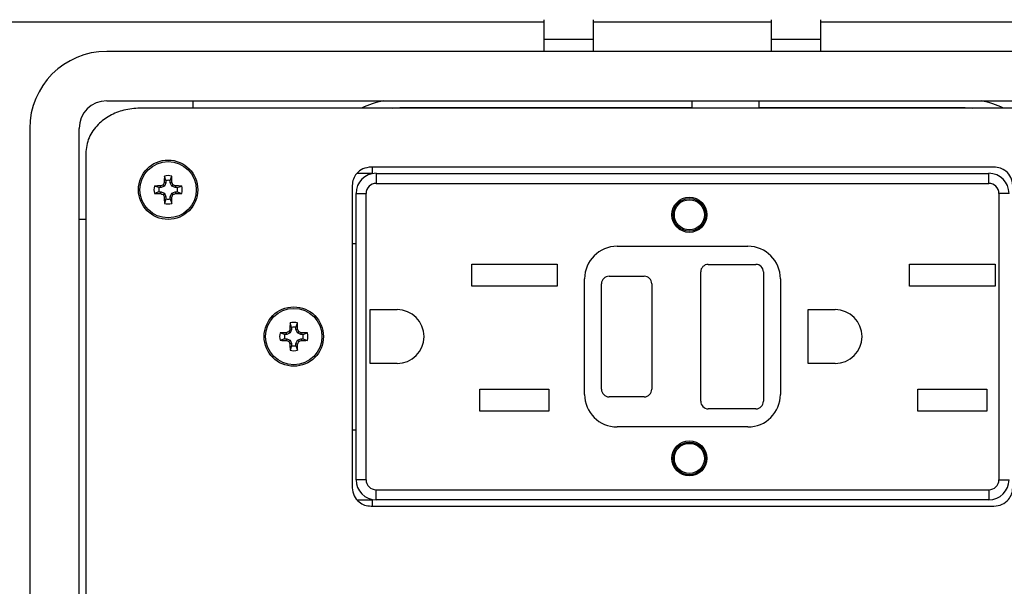
# Model space of a CAD drawing. Units: inches. Extents: x 0.3 to 8.1, y 0.3 to 10.7.
# Drawn here: x 1.3 to 2.6, y 7.8 to 8.6 of the extents above; entities that cross this region are included whole.
import ezdxf

# ---------------------------------------------------------------- set-up
doc = ezdxf.new("R2010")
doc.units = ezdxf.units.IN
doc.header["$MEASUREMENT"] = 0
doc.layers.add('BORDER', color=7, linetype='Continuous')
doc.styles.add('SLDTEXTSTYLE0', font='ARIAL.TTF', dxfattribs={"width": 0.948})
doc.dimstyles.new('SLDDIMSTYLE0', dxfattribs={"dimtxt": 0.080892, "dimasz": 0.080892, "dimexe": 0, "dimexo": 0.0625, "dimgap": 0.020223, "dimtad": 0, "dimtih": 1, "dimtoh": 1, "dimlfac": 3, "dimrnd": 1e-09, "dimzin": 12, "dimdsep": 46, "dimtxsty": 'SLDTEXTSTYLE0', "dimsah": 1, "dimcen": 0.09, "dimadec": 0, "dimazin": 3, "dimtfac": 1, "dimtofl": 0, "dimtmove": 0, "dimatfit": 3, "dimfxl": 0, "dimfrac": 2, "dimtolj": 1, "dimtzin": 12, "dimarcsym": 0})

# ---------------------------------------------------------------- blocks, each defined once
blk = doc.blocks.new('_D')
at = {"layer": 'BORDER'}
for p, q in [((1.722, 10.046), (0.4152, 10.046)), ((0.4546, 10.046), (0.4546, 8.7499)), ((0.4546, 7.2052), (0.4546, 8.5014)), ((1.6531, 7.2052), (0.4152, 7.2052))]:
    blk.add_line(p, q, dxfattribs=at)
for points in [[(0.4546, 10.046), (0.4421, 9.9651), (0.467, 9.9651)], [(0.4546, 7.2052), (0.467, 7.2861), (0.4421, 7.2861)]]:
    blk.add_solid(points, dxfattribs=at)
at = {"layer": 'BORDER', "char_height": 0.08333, "attachment_point": 1, "style": 'SLDTEXTSTYLE0'}
for s, insert in [('8.52', (0.3466, 8.7331)), ('[216.4]', (0.2848, 8.6088))]:
    blk.add_mtext(s, dxfattribs=dict(at, insert=insert))

msp = doc.modelspace()

# ---------------------------------------------------------------- linework, layer by layer
at = {"color": 7, "linetype": 'Continuous', "lineweight": 25}
for p, q in [((1.1611, 8.5566), (1.9811, 8.5566)), ((1.9811, 8.5592), (1.9811, 8.533)), ((2.0468, 8.5592), (2.0468, 8.533)), ((2.0468, 8.5566), (2.2828, 8.5566)), ((2.2828, 8.5592), (2.2828, 8.533)), ((2.3485, 8.5592), (2.3485, 8.533)), ((2.3485, 8.5566), (3.1685, 8.5566)), ((2.0468, 8.533), (1.9811, 8.533)), ((1.9811, 8.533), (1.9811, 8.5172)), ((2.0468, 8.533), (2.0468, 8.5172)), ((2.3485, 8.533), (2.2828, 8.533)), ((2.2828, 8.533), (2.2828, 8.5172)), ((2.3485, 8.533), (2.3485, 8.5172)), ((2.9284, 8.5172), (1.4012, 8.5172)), ((1.4012, 8.4516), (2.9284, 8.4516)), ((1.4012, 8.4516), (2.9284, 8.4516)), ((1.5154, 8.4516), (1.5154, 8.4418)), ((2.1782, 8.4418), (2.1782, 8.4516)), ((2.2666, 8.4516), (2.2666, 8.4418)), ((2.8846, 8.4418), (1.445, 8.4418)), ((1.2989, 8.4149), (1.2989, 7.4388)), ((1.3645, 7.4388), (1.3645, 8.4149)), ((1.3645, 7.4388), (1.3645, 8.4149)), ((1.3732, 8.3818), (1.3732, 7.4719)), ((1.4797, 8.3457), (1.4776, 8.3517)), ((1.4855, 8.3457), (1.4875, 8.3517)), ((1.7538, 8.3553), (1.7334, 8.3553)), ((2.5787, 8.3637), (1.752, 8.3637)), ((2.5787, 8.3637), (1.752, 8.3637)), ((1.7538, 8.3553), (1.7538, 8.3637)), ((1.7587, 8.3553), (1.7587, 8.342)), ((1.7587, 8.3553), (2.572, 8.3553)), ((2.572, 8.342), (2.572, 8.3553)), ((1.4704, 8.3365), (1.4644, 8.3385)), ((1.4732, 8.3365), (1.4727, 8.3387)), ((1.4778, 8.3384), (1.4732, 8.3365)), ((1.4778, 8.3384), (1.476, 8.3401)), ((1.4797, 8.3429), (1.4774, 8.3434)), ((1.4797, 8.3429), (1.4778, 8.3384)), ((1.4797, 8.3457), (1.4797, 8.3429)), ((1.4855, 8.3429), (1.4855, 8.3457)), ((1.4855, 8.3429), (1.4877, 8.3434)), ((1.4874, 8.3384), (1.4855, 8.3429)), ((1.4874, 8.3384), (1.4891, 8.3401)), ((1.4919, 8.3365), (1.4874, 8.3384)), ((1.4919, 8.3365), (1.4924, 8.3387)), ((1.4947, 8.3365), (1.5007, 8.3385)), ((1.727, 8.3394), (1.727, 7.938)), ((1.7587, 8.342), (2.572, 8.342)), ((1.4704, 8.3307), (1.4644, 8.3286)), ((1.4732, 8.3365), (1.4704, 8.3365)), ((1.4704, 8.3307), (1.4732, 8.3307)), ((1.4732, 8.3307), (1.4727, 8.3284)), ((1.4732, 8.3307), (1.4778, 8.3288)), ((1.4778, 8.3288), (1.476, 8.327)), ((1.4778, 8.3288), (1.4797, 8.3242)), ((1.4855, 8.3242), (1.4874, 8.3288)), ((1.4874, 8.3288), (1.4919, 8.3307)), ((1.4874, 8.3288), (1.4891, 8.327)), ((1.4947, 8.3365), (1.4919, 8.3365)), ((1.4919, 8.3307), (1.4924, 8.3284)), ((1.4919, 8.3307), (1.4947, 8.3307)), ((1.4947, 8.3307), (1.5007, 8.3286)), ((1.732, 7.9487), (1.732, 8.3287)), ((1.732, 8.3287), (1.7453, 8.3287)), ((1.7453, 7.9487), (1.7453, 8.3287)), ((2.5853, 8.3287), (2.5853, 7.9487)), ((2.5987, 8.3287), (2.5853, 8.3287)), ((1.4797, 8.3242), (1.4774, 8.3237)), ((1.4797, 8.3214), (1.4776, 8.3154)), ((1.4797, 8.3242), (1.4797, 8.3214)), ((1.4855, 8.3242), (1.4877, 8.3237)), ((1.4855, 8.3214), (1.4855, 8.3242)), ((1.4855, 8.3214), (1.4875, 8.3154)), ((1.3732, 8.2942), (1.3645, 8.2942)), ((1.727, 8.262), (1.732, 8.262)), ((2.0787, 8.2587), (2.252, 8.2587)), ((1.8855, 8.235), (1.9988, 8.235)), ((1.8855, 8.2057), (1.8855, 8.235)), ((1.9988, 8.235), (1.9988, 8.2057)), ((2.1995, 8.2345), (2.2628, 8.2345)), ((2.4668, 8.235), (2.5802, 8.235)), ((2.4668, 8.2057), (2.4668, 8.235)), ((2.5802, 8.235), (2.5802, 8.2057)), ((2.1895, 8.0528), (2.1895, 8.2245)), ((2.2728, 8.2245), (2.2728, 8.0528)), ((2.0353, 8.062), (2.0353, 8.2153)), ((2.0578, 8.0687), (2.0578, 8.2087)), ((2.0678, 8.2187), (2.1145, 8.2187)), ((2.1245, 8.2087), (2.1245, 8.0687)), ((2.2953, 8.2153), (2.2953, 8.062)), ((1.9988, 8.2057), (1.8855, 8.2057)), ((2.5802, 8.2057), (2.4668, 8.2057)), ((1.7506, 8.1745), (1.7865, 8.1745)), ((1.7506, 8.1028), (1.7506, 8.1745)), ((2.332, 8.1745), (2.3678, 8.1745)), ((2.332, 8.1028), (2.332, 8.1745)), ((1.6465, 8.1508), (1.6444, 8.1568)), ((1.6523, 8.1508), (1.6544, 8.1568)), ((1.6372, 8.1416), (1.6312, 8.1436)), ((1.64, 8.1416), (1.6396, 8.1438)), ((1.6446, 8.1435), (1.64, 8.1416)), ((1.6446, 8.1435), (1.6429, 8.1452)), ((1.6465, 8.1481), (1.6442, 8.1485)), ((1.6465, 8.1481), (1.6446, 8.1435)), ((1.6465, 8.1508), (1.6465, 8.1481)), ((1.6523, 8.1481), (1.6523, 8.1508)), ((1.6523, 8.1481), (1.6546, 8.1485)), ((1.6542, 8.1435), (1.6523, 8.1481)), ((1.6542, 8.1435), (1.6559, 8.1452)), ((1.6588, 8.1416), (1.6542, 8.1435)), ((1.6588, 8.1416), (1.6592, 8.1438)), ((1.6616, 8.1416), (1.6676, 8.1436)), ((1.6372, 8.1358), (1.6312, 8.1337)), ((1.64, 8.1416), (1.6372, 8.1416)), ((1.6372, 8.1358), (1.64, 8.1358)), ((1.64, 8.1358), (1.6396, 8.1335)), ((1.64, 8.1358), (1.6446, 8.1339)), ((1.6446, 8.1339), (1.6429, 8.1321)), ((1.6465, 8.1293), (1.6442, 8.1289)), ((1.6446, 8.1339), (1.6465, 8.1293)), ((1.6465, 8.1293), (1.6465, 8.1265)), ((1.6523, 8.1293), (1.6542, 8.1339)), ((1.6523, 8.1293), (1.6546, 8.1289)), ((1.6523, 8.1265), (1.6523, 8.1293)), ((1.6542, 8.1339), (1.6588, 8.1358)), ((1.6542, 8.1339), (1.6559, 8.1321)), ((1.6616, 8.1416), (1.6588, 8.1416)), ((1.6588, 8.1358), (1.6592, 8.1335)), ((1.6588, 8.1358), (1.6616, 8.1358)), ((1.6616, 8.1358), (1.6676, 8.1337)), ((1.6465, 8.1265), (1.6444, 8.1205)), ((1.6523, 8.1265), (1.6544, 8.1205)), ((1.7865, 8.1028), (1.7506, 8.1028)), ((2.3678, 8.1028), (2.332, 8.1028)), ((1.8963, 8.069), (1.988, 8.069)), ((1.8963, 8.0397), (1.8963, 8.069)), ((1.988, 8.069), (1.988, 8.0397)), ((2.4777, 8.069), (2.5693, 8.069)), ((2.4777, 8.0397), (2.4777, 8.069)), ((2.5693, 8.069), (2.5693, 8.0397)), ((2.1145, 8.0587), (2.0678, 8.0587)), ((1.988, 8.0397), (1.8963, 8.0397)), ((2.2628, 8.0428), (2.1995, 8.0428)), ((2.5693, 8.0397), (2.4777, 8.0397)), ((1.732, 8.0145), (1.727, 8.0145)), ((2.252, 8.0187), (2.0787, 8.0187)), ((1.7453, 7.9487), (1.732, 7.9487)), ((2.5853, 7.9487), (2.5987, 7.9487)), ((1.7587, 7.9353), (2.572, 7.9353)), ((1.7587, 7.922), (1.7587, 7.9353)), ((2.572, 7.9353), (2.572, 7.922)), ((1.7339, 7.922), (1.7538, 7.922)), ((1.7538, 7.9137), (1.7538, 7.922)), ((2.572, 7.922), (1.7587, 7.922)), ((1.752, 7.9137), (2.5787, 7.9137))]:
    msp.add_line(p, q, dxfattribs=at)
at = {"color": 8, "linetype": 'Continuous', "lineweight": 25}
for p, q in [((1.7804, 8.4418), (1.7903, 8.4428)), ((1.7903, 8.4428), (2.1782, 8.4428)), ((1.7903, 8.4418), (1.7903, 8.4428)), ((2.2666, 8.4428), (2.5403, 8.4428)), ((2.5403, 8.4428), (2.5507, 8.4418)), ((2.5403, 8.4418), (2.5403, 8.4428))]:
    msp.add_line(p, q, dxfattribs=at)
at = {"color": 7, "linetype": 'Continuous', "lineweight": 25}
for centre, radius in [((1.4826, 8.3336), 0.0394), ((1.4826, 8.3336), 0.0374), ((2.1745, 8.3003), 0.0233), ((2.1745, 8.3003), 0.0217), ((2.1745, 8.3003), 0.02), ((1.6494, 8.1387), 0.0394), ((1.6494, 8.1387), 0.0374), ((2.1745, 7.977), 0.0233), ((2.1745, 7.977), 0.0217), ((2.1745, 7.977), 0.02)]:
    msp.add_circle(centre, radius, dxfattribs=at)
for centre, radius, start, end in [((1.4012, 8.4149), 0.1023, 90, 180), ((1.4012, 8.4149), 0.0367, 90, 180), ((1.4012, 8.4149), 0.0367, 90, 180), ((2.0733, 8.3344), 0.5959, 178.333, 179.1348), ((1.4826, 8.3336), 0.0188, 74.6957, 105.3043), ((0.8919, 8.3344), 0.5959, 0.8652, 1.667), ((1.7587, 8.3287), 0.0267, 90, 180), ((2.572, 8.3287), 0.0267, 360, 90), ((1.4826, 8.3336), 0.0188, 164.6957, 195.3043), ((1.4817, 7.7428), 0.5959, 90.8652, 91.667), ((1.7261, 7.7455), 0.645, 112.8106, 113.127), ((2.0706, 8.09), 0.645, 156.873, 157.1894), ((1.4826, 8.3336), 0.0125, 76.5643, 103.4357), ((0.8945, 8.09), 0.645, 22.8106, 23.127), ((1.2391, 7.7455), 0.645, 66.873, 67.1894), ((1.4834, 7.7428), 0.5959, 88.333, 89.1348), ((1.4826, 8.3336), 0.0188, 344.6957, 15.3043), ((1.7587, 8.3287), 0.0133, 90, 180), ((2.572, 8.3287), 0.0133, 0, 90), ((1.4817, 8.9243), 0.5959, 268.333, 269.1348), ((1.4826, 8.3336), 0.0125, 166.5643, 193.4357), ((1.7261, 8.9216), 0.645, 246.873, 247.1894), ((2.0706, 8.5771), 0.645, 202.8106, 203.127), ((0.8945, 8.5771), 0.645, 336.873, 337.1894), ((1.2391, 8.9216), 0.645, 292.8106, 293.127), ((1.4834, 8.9243), 0.5959, 270.8652, 271.667), ((1.4826, 8.3336), 0.0125, 346.5643, 13.4357), ((2.0733, 8.3327), 0.5959, 180.8652, 181.667), ((1.4826, 8.3336), 0.0188, 254.6957, 285.3043), ((1.4826, 8.3336), 0.0125, 256.5643, 283.4357), ((0.8919, 8.3327), 0.5959, 358.333, 359.1348), ((2.0787, 8.2153), 0.0433, 90, 180), ((2.252, 8.2153), 0.0433, 0, 90), ((2.1995, 8.2245), 0.01, 90, 180), ((2.2628, 8.2245), 0.01, 0, 90), ((2.0678, 8.2087), 0.01, 90, 180), ((2.1145, 8.2087), 0.01, 0, 90), ((1.7865, 8.1387), 0.0358, 270, 90), ((2.3678, 8.1387), 0.0358, 270, 90), ((2.2401, 8.1395), 0.5959, 178.333, 179.1348), ((1.6494, 8.1387), 0.0188, 74.6957, 105.3043), ((1.0587, 8.1395), 0.5959, 0.8652, 1.667), ((1.6494, 8.1387), 0.0188, 164.6957, 195.3043), ((1.6486, 7.548), 0.5959, 90.8652, 91.667), ((1.8929, 7.5506), 0.645, 112.8106, 113.127), ((2.2374, 7.8952), 0.645, 156.873, 157.1894), ((1.6494, 8.1387), 0.0125, 76.5643, 103.4357), ((1.0614, 7.8952), 0.645, 22.8106, 23.127), ((1.4059, 7.5506), 0.645, 66.873, 67.1894), ((1.6502, 7.548), 0.5959, 88.333, 89.1348), ((1.6494, 8.1387), 0.0188, 344.6957, 15.3043), ((1.6486, 8.7294), 0.5959, 268.333, 269.1348), ((1.6494, 8.1387), 0.0125, 166.5643, 193.4357), ((1.8929, 8.7267), 0.645, 246.873, 247.1894), ((2.2374, 8.3822), 0.645, 202.8106, 203.127), ((2.2401, 8.1379), 0.5959, 180.8652, 181.667), ((1.0587, 8.1379), 0.5959, 358.333, 359.1348), ((1.0614, 8.3822), 0.645, 336.873, 337.1894), ((1.4059, 8.7267), 0.645, 292.8106, 293.127), ((1.6502, 8.7294), 0.5959, 270.8652, 271.667), ((1.6494, 8.1387), 0.0125, 346.5643, 13.4357), ((1.6494, 8.1387), 0.0188, 254.6957, 285.3043), ((1.6494, 8.1387), 0.0125, 256.5643, 283.4357), ((2.0678, 8.0687), 0.01, 180, 270), ((2.1145, 8.0687), 0.01, 270, 0), ((2.0787, 8.062), 0.0433, 180, 270), ((2.1995, 8.0528), 0.01, 180, 270), ((2.252, 8.062), 0.0433, 270, 0), ((2.2628, 8.0528), 0.01, 270, 0), ((1.7587, 7.9487), 0.0267, 180, 270), ((1.7587, 7.9487), 0.0133, 180, 270), ((2.572, 7.9487), 0.0133, 270, 360), ((2.572, 7.9487), 0.0267, 270, 360)]:
    msp.add_arc(centre, radius, start, end, dxfattribs=at)
for centre, major_axis, start_param, end_param in [((1.7903, 8.337), (-0.0825, 0.0825), 5.684733, 5.952084), ((2.5403, 8.337), (0.0825, 0.0825), 0.331101, 0.598452)]:
    msp.add_ellipse(centre, major_axis=major_axis, ratio=0.999924, start_param=start_param, end_param=end_param, dxfattribs=at)
for points, knots in [([(1.445, 8.4418), (1.4379, 8.4413), (1.424, 8.4403), (1.4049, 8.4325), (1.3886, 8.4203), (1.3759, 8.4032), (1.3741, 8.3889), (1.3732, 8.3818)], [0, 0, 0, 0, 0.206977, 0.402338, 0.587508, 0.795012, 1, 1, 1, 1]), ([(1.752, 8.3637), (1.7483, 8.3632), (1.741, 8.3623), (1.7329, 8.3558), (1.7279, 8.3479), (1.7273, 8.3422), (1.727, 8.3394)], [0, 0, 0, 0, 0.286953, 0.562638, 0.778471, 1, 1, 1, 1]), ([(2.6037, 8.3394), (2.6032, 8.343), (2.6022, 8.3502), (2.5955, 8.358), (2.5874, 8.3628), (2.5816, 8.3634), (2.5787, 8.3637)], [0, 0, 0, 0, 0.279661, 0.553465, 0.772415, 1, 1, 1, 1]), ([(1.727, 7.938), (1.7275, 7.9344), (1.7285, 7.9272), (1.7352, 7.9193), (1.7433, 7.9145), (1.7491, 7.914), (1.752, 7.9137)], [0, 0, 0, 0, 0.2796613, 0.553465, 0.7724147, 1, 1, 1, 1]), ([(2.5787, 7.9137), (2.5824, 7.9141), (2.5897, 7.9151), (2.5978, 7.9215), (2.6028, 7.9295), (2.6034, 7.9351), (2.6037, 7.938)], [0, 0, 0, 0, 0.286953, 0.562638, 0.778471, 1, 1, 1, 1])]:
    msp.add_open_spline(points, degree=3, knots=knots, dxfattribs=at)

# ---------------------------------------------------------------- dimensions: what is measured, and where the dimension line sits
at = {"layer": 'BORDER'}
dim = msp.add_linear_dim(base=(0.4546, 7.2052), p1=(1.7613, 10.046), p2=(1.6925, 7.2052), angle=90, text='8.52\\P[216.4]', dimstyle='SLDDIMSTYLE0', dxfattribs=at)
dim.commit()
dim.dimension.update_dxf_attribs({"geometry": '_D', "text_midpoint": (0.4546, 8.6256), "dimtype": 160})

doc.saveas('drawing.dxf')
